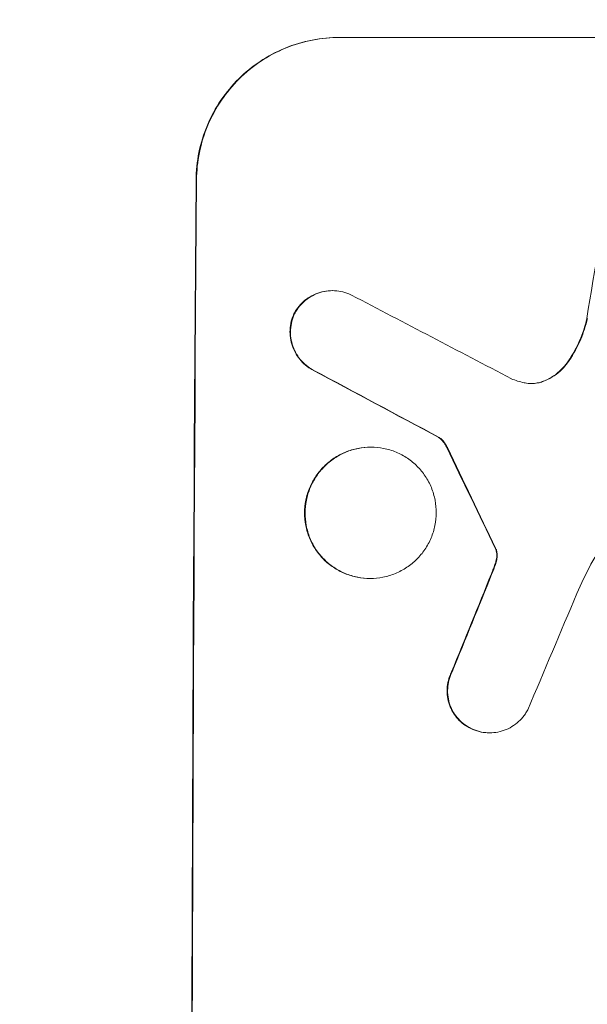
# Model space of a CAD drawing. Units: millimetres. Extents: x -4774 to 5410, y -4819 to 3103.
# Drawn here: x 3715 to 3775, y 604 to 708 of the extents above; entities that cross this region are included whole.
import ezdxf

# ---------------------------------------------------------------- set-up
doc = ezdxf.new("R2010")
doc.units = ezdxf.units.MM
doc.header["$LTSCALE"] = 20
doc.linetypes.add('HIDDEN', pattern=[9.525, 6.35, -3.175])
doc.layers.add('2d', color=230, linetype='Continuous')
doc.layers.add('EN-Free_Space_Hatch', color=10, linetype='HIDDEN')

msp = doc.modelspace()

# ---------------------------------------------------------------- hatches: boundary and pattern name
at = {"layer": 'EN-Free_Space_Hatch'}
h = msp.add_hatch(dxfattribs=at)
h.set_pattern_fill('ANSI31', color=256, scale=100)
h.set_pattern_definition([(134.5466, (-541.24, -2823.33), (-226.276, -222.723), [])])
edge = h.paths.add_edge_path()
edge.add_line((-530, -1403.21), (-541.24, -2823.33))
edge.add_arc((-1541.21, -2815.42), 1000, 179.54656, 359.54656, ccw=False)
edge.add_line((-2541.18, -2807.5), (-2529.94, -1387.39))
edge.add_arc((-530, -1403.21), 2000, 135, 179.54656, ccw=False)
edge.add_line((-1944.21, 11), (-1532.18, 423.04))
edge.add_arc((-825.07, -284.07), 1000, -45, 135, ccw=False)
edge.add_line((-117.96, -991.18), (-530, -1403.21))
edge = h.paths.add_edge_path()
edge.add_line((1812, 1541), (3910.01, 1541))
edge.add_arc((3910.01, 541), 1000, 0, 90, ccw=False)
edge.add_arc((3910.01, 541), 1000, -90, 0, ccw=False)
edge.add_line((3910.01, -459), (1812, -459))
edge.add_arc((1812, 541), 1000, 180, 270, ccw=False)
edge.add_arc((1812, 541), 1000, 90, 180, ccw=False)

# ---------------------------------------------------------------- linework, layer by layer
at = {"layer": '2d', "lineweight": 0}
for p, q in [((3748.86, 705.66), (3823.81, 705.66)), ((3748.08, 679), (3748.14, 679)), ((3759.29, 663.55), (3759.35, 663.55)), ((3752.13, 662.53), (3752.18, 662.53)), ((3752.05, 648.71), (3752.1, 648.71)), ((3764.62, 632.46), (3764.67, 632.46))]:
    msp.add_line(p, q, dxfattribs=at)
for centre, major_axis, ratio, start_param, end_param in [((3810.6, 541), (174.29, 1098.96), 0.051055, 1.44128, 1.455684), ((3790.8, 541), (0, -1099), 0.052336, -1.707396, -1.434197), ((4070.46, 541), (-2102.91, 1097.75), 0.011213, 1.423734, 1.431815), ((4046.12, 541), (-2060.31, 1098.74), 0.011594, 1.430816, 1.437315), ((3876.13, 541), (-532.99, 1098.77), 0.042385, 1.439474, 1.449165), ((3778.72, 541), (441.47, 1098.82), 0.045077, 1.490283, 1.499736), ((3786.73, 541), (459.48, 1097.81), 0.04455, 1.492641, 1.503831)]:
    msp.add_ellipse(centre, major_axis=major_axis, ratio=ratio, start_param=start_param, end_param=end_param, dxfattribs=at)
at = {"layer": '2d', "lineweight": 0, "extrusion": (0, 0, -1)}
for centre, major_axis, ratio, start_param, end_param in [((3790.8, 541), (0, 1100), 0.052336, -1.707271, -1.434322), ((4046.12, 541), (-2058.44, 1097.74), 0.011594, -1.437213, -1.430708), ((3876.13, 541), (-532.5, 1097.77), 0.042385, -1.449073, -1.439373), ((3778.72, 541), (441.07, 1097.82), 0.045077, -1.499655, -1.490192)]:
    msp.add_ellipse(centre, major_axis=major_axis, ratio=ratio, start_param=start_param, end_param=end_param, dxfattribs=at)
at = {"layer": '2d', "lineweight": 0}
for points, knots in [([(3733.77, 690.66), (3733.78, 691.6), (3733.87, 692.57), (3734.27, 694.51), (3734.57, 695.48), (3735.35, 697.33), (3735.83, 698.22), (3736.95, 699.86), (3737.58, 700.62), (3738.93, 701.95), (3739.68, 702.57), (3741.32, 703.66), (3742.21, 704.14), (3744.05, 704.9), (3745.02, 705.19), (3746.95, 705.57), (3747.92, 705.66), (3748.86, 705.66)], [-22.716961, -22.716961, -22.716961, -22.716961, -19.86175, -19.86175, -17.006539, -17.006539, -14.151328, -14.151328, -11.296117, -11.296117, -8.472088, -8.472088, -5.648058, -5.648058, -2.824029, -2.824029, 0, 0, 0, 0]), ([(3748.92, 705.66), (3747.98, 705.66), (3747, 705.57), (3745.07, 705.19), (3744.11, 704.9), (3742.26, 704.14), (3741.37, 703.66), (3739.73, 702.57), (3738.98, 701.95), (3737.64, 700.62), (3737, 699.86), (3735.88, 698.22), (3735.4, 697.33), (3734.62, 695.48), (3734.32, 694.51), (3733.93, 692.57), (3733.83, 691.6), (3733.82, 690.66)], [0, 0, 0, 0, 2.824027, 2.824027, 5.648054, 5.648054, 8.472082, 8.472082, 11.296109, 11.296109, 14.151375, 14.151375, 17.006642, 17.006642, 19.861909, 19.861909, 22.717175, 22.717175, 22.717175, 22.717175]), ([(3748.08, 679), (3747.8, 679), (3747.51, 678.98), (3746.93, 678.86), (3746.64, 678.78), (3746.09, 678.55), (3745.82, 678.4), (3745.33, 678.08), (3745.1, 677.89), (3744.7, 677.49), (3744.51, 677.26), (3744.25, 676.87), (3744.15, 676.72), (3744.07, 676.56)], [13.600359, 13.600359, 13.600359, 13.600359, 14.446907, 14.446907, 15.293456, 15.293456, 16.140004, 16.140004, 16.986552, 16.986552, 17.840233, 17.840233, 18.350051, 18.350051, 18.350051, 18.350051]), ([(3744.12, 676.56), (3744.21, 676.72), (3744.3, 676.87), (3744.57, 677.26), (3744.76, 677.49), (3745.16, 677.89), (3745.38, 678.08), (3745.87, 678.4), (3746.14, 678.55), (3746.69, 678.78), (3746.98, 678.86), (3747.56, 678.98), (3747.85, 679), (3748.42, 679), (3748.71, 678.98), (3749.29, 678.86), (3749.58, 678.77), (3749.95, 678.62), (3750.04, 678.58), (3750.13, 678.53)], [8.850734, 8.850734, 8.850734, 8.850734, 9.360564, 9.360564, 10.214257, 10.214257, 11.060805, 11.060805, 11.907353, 11.907353, 12.753901, 12.753901, 13.600448, 13.600448, 14.44871, 14.44871, 15.296971, 15.296971, 15.589388, 15.589388, 15.589388, 15.589388]), ([(3744.07, 676.56), (3744.05, 676.51), (3744.03, 676.47), (3743.89, 676.14), (3743.8, 675.85), (3743.68, 675.26), (3743.65, 674.96), (3743.65, 674.39), (3743.68, 674.09), (3743.79, 673.5), (3743.87, 673.21), (3744.1, 672.65), (3744.25, 672.38), (3744.58, 671.88), (3744.77, 671.65), (3745.17, 671.25), (3745.39, 671.06), (3745.77, 670.8), (3745.9, 670.72), (3746.04, 670.65)], [18.83414, 18.83414, 18.83414, 18.83414, 18.977404, 18.977404, 19.842143, 19.842143, 20.706883, 20.706883, 21.571393, 21.571393, 22.435903, 22.435903, 23.300414, 23.300414, 24.164924, 24.164924, 25.025734, 25.025734, 25.470581, 25.470581, 25.470581, 25.470581]), ([(3746.09, 670.65), (3745.96, 670.72), (3745.83, 670.8), (3745.45, 671.05), (3745.23, 671.24), (3744.82, 671.65), (3744.63, 671.88), (3744.3, 672.37), (3744.16, 672.64), (3743.93, 673.21), (3743.84, 673.5), (3743.73, 674.09), (3743.7, 674.39), (3743.71, 674.96), (3743.74, 675.26), (3743.86, 675.85), (3743.95, 676.14), (3744.08, 676.47), (3744.1, 676.51), (3744.12, 676.56)], [2.13734, 2.13734, 2.13734, 2.13734, 2.577555, 2.577555, 3.43674, 3.43674, 4.302886, 4.302886, 5.169033, 5.169033, 6.035179, 6.035179, 6.901326, 6.901326, 7.767818, 7.767818, 8.634311, 8.634311, 8.774326, 8.774326, 8.774326, 8.774326]), ([(3774.88, 676.06), (3774.84, 675.86), (3774.79, 675.66), (3774.52, 674.69), (3774.23, 673.93), (3773.57, 672.57), (3773.21, 671.97), (3772.81, 671.41)], [20.04085, 20.04085, 20.04085, 20.04085, 20.634888, 20.634888, 22.93288, 22.93288, 24.89749, 24.89749, 24.89749, 24.89749]), ([(3772.86, 671.41), (3772.92, 671.49), (3772.97, 671.56), (3773.5, 672.34), (3773.91, 673.09), (3774.54, 674.59), (3774.77, 675.32), (3774.94, 676.06)], [11.780497, 11.780497, 11.780497, 11.780497, 12.04571, 12.04571, 14.470791, 14.470791, 16.647521, 16.647521, 16.647521, 16.647521]), ([(3772.81, 671.41), (3772.63, 671.15), (3772.42, 670.91), (3771.96, 670.45), (3771.69, 670.23), (3771.09, 669.83), (3770.77, 669.66), (3770.35, 669.48), (3770.26, 669.45), (3770.18, 669.42)], [27.910973, 27.910973, 27.910973, 27.910973, 28.831176, 28.831176, 29.856, 29.856, 30.880823, 30.880823, 31.143865, 31.143865, 31.143865, 31.143865]), ([(3770.23, 669.42), (3770.32, 669.45), (3770.41, 669.49), (3770.83, 669.66), (3771.15, 669.83), (3771.75, 670.23), (3772.02, 670.46), (3772.48, 670.91), (3772.68, 671.15), (3772.86, 671.41)], [1.786811, 1.786811, 1.786811, 1.786811, 2.053494, 2.053494, 3.080241, 3.080241, 4.106987, 4.106987, 5.019799, 5.019799, 5.019799, 5.019799]), ([(3768.29, 669.3), (3768.32, 669.3), (3768.35, 669.29), (3768.61, 669.24), (3768.84, 669.22), (3769.06, 669.22), (3769.28, 669.22), (3769.5, 669.24), (3769.9, 669.32), (3770.06, 669.36), (3770.23, 669.42)], [-0.752218, -0.752218, -0.752218, -0.752218, -0.6616, -0.6616, 0, 0, 0, 0.660376, 0.660376, 1.151235, 1.151235, 1.151235, 1.151235]), ([(3770.18, 669.42), (3770.01, 669.36), (3769.84, 669.32), (3769.46, 669.24), (3769.24, 669.22), (3769.03, 669.22)], [-1.151234, -1.151234, -1.151234, -1.151234, -0.660377, -0.660377, -0.026349, -0.026349, -0.026349, -0.026349]), ([(3759.29, 663.55), (3759.41, 663.47), (3759.51, 663.38), (3759.73, 663.15), (3759.85, 663.01), (3760.03, 662.74), (3760.1, 662.61), (3760.16, 662.48)], [10.148539, 10.148539, 10.148539, 10.148539, 10.559312, 10.559312, 11.089445, 11.089445, 11.503969, 11.503969, 11.503969, 11.503969]), ([(3760.22, 662.48), (3760.16, 662.61), (3760.08, 662.74), (3759.9, 663.01), (3759.79, 663.15), (3759.57, 663.38), (3759.46, 663.47), (3759.35, 663.55)], [5.402185, 5.402185, 5.402185, 5.402185, 5.816716, 5.816716, 6.346855, 6.346855, 6.757623, 6.757623, 6.757623, 6.757623]), ([(3752.13, 662.53), (3751.69, 662.53), (3751.25, 662.48), (3750.35, 662.31), (3749.91, 662.18), (3749.06, 661.82), (3748.65, 661.61), (3747.9, 661.1), (3747.55, 660.81), (3746.93, 660.2), (3746.64, 659.85), (3746.13, 659.1), (3745.91, 658.69), (3745.55, 657.84), (3745.41, 657.39), (3745.23, 656.5), (3745.19, 656.05), (3745.19, 655.18), (3745.22, 654.73), (3745.39, 653.84), (3745.53, 653.4), (3745.87, 652.54), (3746.09, 652.14), (3746.6, 651.38), (3746.88, 651.03), (3747.49, 650.42), (3747.84, 650.13), (3748.59, 649.63), (3748.99, 649.41), (3749.84, 649.06), (3750.28, 648.92), (3751.17, 648.75), (3751.62, 648.71), (3752.05, 648.71)], [20.879786, 20.879786, 20.879786, 20.879786, 22.180865, 22.180865, 23.481943, 23.481943, 24.783021, 24.783021, 26.084099, 26.084099, 27.393365, 27.393365, 28.702631, 28.702631, 30.011897, 30.011897, 31.321162, 31.321162, 32.629754, 32.629754, 33.938345, 33.938345, 35.246937, 35.246937, 36.555528, 36.555528, 37.856538, 37.856538, 39.157549, 39.157549, 40.458559, 40.458559, 41.75957, 41.75957, 41.75957, 41.75957]), ([(3752.1, 648.71), (3751.67, 648.71), (3751.22, 648.75), (3750.33, 648.92), (3749.89, 649.06), (3749.04, 649.41), (3748.63, 649.63), (3747.88, 650.14), (3747.54, 650.42), (3746.93, 651.04), (3746.64, 651.38), (3746.14, 652.14), (3745.92, 652.55), (3745.58, 653.4), (3745.45, 653.84), (3745.28, 654.73), (3745.24, 655.18), (3745.24, 656.05), (3745.29, 656.5), (3745.47, 657.39), (3745.6, 657.83), (3745.96, 658.68), (3746.18, 659.09), (3746.69, 659.85), (3746.98, 660.19), (3747.6, 660.81), (3747.94, 661.1), (3748.7, 661.6), (3749.11, 661.82), (3749.96, 662.18), (3750.4, 662.31), (3751.3, 662.48), (3751.75, 662.53), (3752.61, 662.53), (3753.06, 662.48), (3753.95, 662.31), (3754.39, 662.18), (3755.24, 661.82), (3755.65, 661.61), (3756.39, 661.1), (3756.74, 660.81), (3757.35, 660.2), (3757.63, 659.85), (3758.14, 659.1), (3758.36, 658.69), (3758.7, 657.84), (3758.83, 657.39), (3759, 656.5), (3759.04, 656.05), (3759.04, 655.18), (3759, 654.73), (3758.82, 653.84), (3758.68, 653.4), (3758.32, 652.54), (3758.1, 652.14), (3757.59, 651.38), (3757.3, 651.03), (3756.68, 650.42), (3756.33, 650.13), (3755.58, 649.63), (3755.17, 649.41), (3754.32, 649.06), (3753.88, 648.92), (3752.99, 648.75), (3752.54, 648.71), (3752.1, 648.71)], [0, 0, 0, 0, 1.302767, 1.302767, 2.605533, 2.605533, 3.9083, 3.9083, 5.211067, 5.211067, 6.517915, 6.517915, 7.824763, 7.824763, 9.131611, 9.131611, 10.438459, 10.438459, 11.745754, 11.745754, 13.05305, 13.05305, 14.360346, 14.360346, 15.667642, 15.667642, 16.970704, 16.970704, 18.273767, 18.273767, 19.576829, 19.576829, 20.879892, 20.879892, 22.180969, 22.180969, 23.482047, 23.482047, 24.783125, 24.783125, 26.084202, 26.084202, 27.393482, 27.393482, 28.702762, 28.702762, 30.012043, 30.012043, 31.321323, 31.321323, 32.629927, 32.629927, 33.938532, 33.938532, 35.247137, 35.247137, 36.555741, 36.555741, 37.856751, 37.856751, 39.157761, 39.157761, 40.45877, 40.45877, 41.75978, 41.75978, 41.75978, 41.75978]), ([(3765.23, 651.89), (3765.26, 651.85), (3765.28, 651.8), (3765.31, 651.72), (3765.32, 651.69), (3765.33, 651.66)], [4.6719747, 4.6719747, 4.6719747, 4.6719747, 4.8178878, 4.8178878, 4.916916, 4.916916, 4.916916, 4.916916]), ([(3765.39, 651.66), (3765.38, 651.69), (3765.36, 651.72), (3765.33, 651.8), (3765.31, 651.85), (3765.28, 651.89)], [2.0926557, 2.0926557, 2.0926557, 2.0926557, 2.1911242, 2.1911242, 2.33758, 2.33758, 2.33758, 2.33758]), ([(3765.4, 650.92), (3765.39, 650.84), (3765.38, 650.75), (3765.32, 650.49), (3765.28, 650.32), (3765.21, 650.16)], [15.1157822, 15.1157822, 15.1157822, 15.1157822, 15.3682275, 15.3682275, 15.8663992, 15.8663992, 15.8663992, 15.8663992]), ([(3765.27, 650.16), (3765.33, 650.32), (3765.38, 650.49), (3765.43, 650.75), (3765.44, 650.84), (3765.45, 650.92)], [3.8024315, 3.8024315, 3.8024315, 3.8024315, 4.300607, 4.300607, 4.5530548, 4.5530548, 4.5530548, 4.5530548]), ([(3765.33, 651.66), (3765.35, 651.59), (3765.37, 651.53), (3765.4, 651.35), (3765.41, 651.24), (3765.41, 651.06), (3765.41, 650.99), (3765.4, 650.92)], [7.560409, 7.560409, 7.560409, 7.560409, 7.7459301, 7.7459301, 8.0837077, 8.0837077, 8.2830923, 8.2830923, 8.2830923, 8.2830923]), ([(3765.45, 650.92), (3765.46, 650.99), (3765.46, 651.06), (3765.46, 651.24), (3765.45, 651.35), (3765.42, 651.53), (3765.41, 651.59), (3765.39, 651.66)], [2.4950685, 2.4950685, 2.4950685, 2.4950685, 2.6944548, 2.6944548, 3.0322357, 3.0322357, 3.2177581, 3.2177581, 3.2177581, 3.2177581]), ([(3776.15, 651.65), (3775.86, 651.17), (3775.59, 650.69), (3774.78, 649.2), (3774.28, 648.17), (3773.84, 647.12)], [140.151651, 140.151651, 140.151651, 140.151651, 141.733596, 141.733596, 144.964198, 144.964198, 144.964198, 144.964198]), ([(3765.21, 650.16), (3765.16, 650.02), (3765.11, 649.87), (3764.99, 649.56), (3764.92, 649.38), (3764.85, 649.21)], [18.3714726, 18.3714726, 18.3714726, 18.3714726, 18.8001206, 18.8001206, 19.3312164, 19.3312164, 19.3312164, 19.3312164]), ([(3760.65, 638.87), (3760.61, 638.78), (3760.57, 638.69), (3760.41, 638.32), (3760.33, 638.04), (3760.21, 637.46), (3760.19, 637.18), (3760.18, 636.62), (3760.21, 636.33), (3760.32, 635.76), (3760.4, 635.48), (3760.62, 634.93), (3760.76, 634.67), (3761.09, 634.19), (3761.27, 633.96), (3761.66, 633.57), (3761.88, 633.39), (3762.27, 633.12), (3762.43, 633.03), (3762.6, 632.95)], [18.095922, 18.095922, 18.095922, 18.095922, 18.380393, 18.380393, 19.216938, 19.216938, 20.053484, 20.053484, 20.889877, 20.889877, 21.72627, 21.72627, 22.562662, 22.562662, 23.399055, 23.399055, 24.233617, 24.233617, 24.759384, 24.759384, 24.759384, 24.759384]), ([(3762.65, 632.95), (3762.49, 633.03), (3762.33, 633.12), (3761.94, 633.39), (3761.72, 633.57), (3761.32, 633.96), (3761.14, 634.19), (3760.82, 634.67), (3760.68, 634.93), (3760.45, 635.48), (3760.37, 635.76), (3760.26, 636.33), (3760.24, 636.62), (3760.24, 637.18), (3760.27, 637.46), (3760.38, 638.04), (3760.47, 638.32), (3760.62, 638.69), (3760.66, 638.78), (3760.71, 638.87)], [1.977804, 1.977804, 1.977804, 1.977804, 2.501294, 2.501294, 3.335059, 3.335059, 4.172254, 4.172254, 5.00945, 5.00945, 5.846645, 5.846645, 6.683841, 6.683841, 7.521267, 7.521267, 8.358694, 8.358694, 8.641542, 8.641542, 8.641542, 8.641542]), ([(3768.67, 634.88), (3768.6, 634.74), (3768.51, 634.59), (3768.25, 634.21), (3768.06, 633.98), (3767.66, 633.58), (3767.43, 633.4), (3766.94, 633.06), (3766.68, 632.92), (3766.12, 632.69), (3765.83, 632.6), (3765.25, 632.49), (3764.96, 632.46), (3764.67, 632.46), (3764.39, 632.46), (3764.1, 632.49), (3763.52, 632.6), (3763.23, 632.69), (3762.85, 632.85), (3762.75, 632.89), (3762.65, 632.95)], [-4.722654, -4.722654, -4.722654, -4.722654, -4.247569, -4.247569, -3.39656, -3.39656, -2.54742, -2.54742, -1.69828, -1.69828, -0.84914, -0.84914, 0, 0, 0, 0.848327, 0.848327, 1.696655, 1.696655, 2.012349, 2.012349, 2.012349, 2.012349]), ([(3762.6, 632.95), (3762.7, 632.9), (3762.8, 632.85), (3763.18, 632.69), (3763.47, 632.6), (3764.05, 632.49), (3764.34, 632.46), (3764.62, 632.46)], [-2.012466, -2.012466, -2.012466, -2.012466, -1.698278, -1.698278, -0.849139, -0.849139, 0, 0, 0, 0])]:
    msp.add_open_spline(points, degree=3, knots=knots, dxfattribs=at)
for points in [[(3766.94, 669.72), (3767.38, 669.55), (3767.83, 669.41), (3768.29, 669.3)], [(3764.9, 649.21), (3765.03, 649.52), (3765.15, 649.84), (3765.27, 650.16)]]:
    msp.add_open_spline(points, degree=3, dxfattribs=at)

doc.saveas('drawing.dxf')
